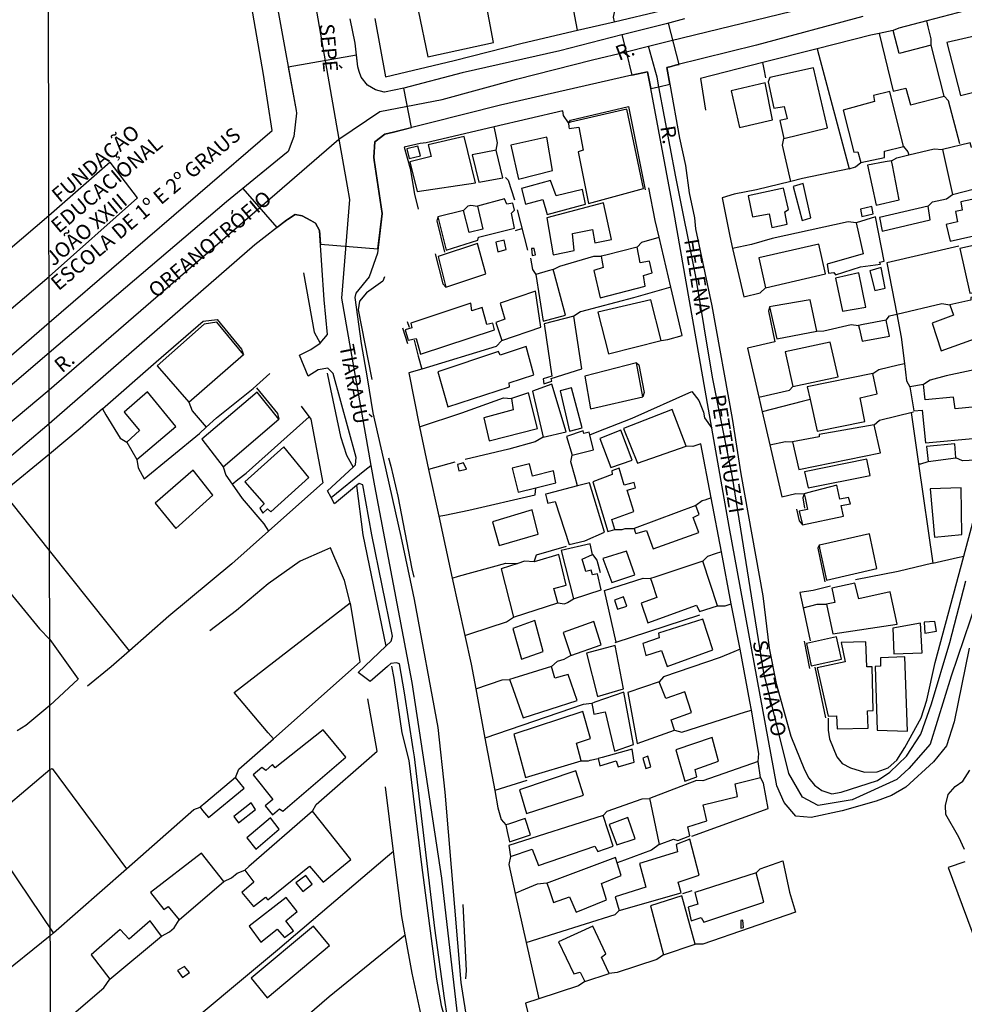
# Model space of a CAD drawing. Units: millimetres. Extents: x 178305 to 180723, y 1668731 to 1671509.
# Drawn here: x 179265 to 179425, y 1671254 to 1671420 of the extents above; entities that cross this region are included whole.
import ezdxf
from ezdxf.enums import TextEntityAlignment as Align

# ---------------------------------------------------------------- set-up
doc = ezdxf.new("R2010")
doc.units = ezdxf.units.MM
doc.header["$MEASUREMENT"] = 0
for name, color, linetype in [('IMAGEM', 7, 'Continuous'), ('V-CRUZAMENTO', 1, 'Continuous'), ('V-EDIFICACAO', 2, 'Continuous'), ('V-EDIFICACAO_IDENTIFICADA', 6, 'Continuous'), ('V-EIXO_DE_LOGRADOURO', 3, 'Continuous'), ('V-LOTE', 1, 'Continuous'), ('V-NOME_DOS_LOGRADOUROS', 7, 'Continuous'), ('V-QUADRA', 2, 'Continuous'), ('V-TESTADA', 5, 'Continuous'), ('V-VALETA', 6, 'Continuous'), ('X-LIMITE_1000', 7, 'Continuous')]:
    doc.layers.add(name, color=color, linetype=linetype)
picture_1 = doc.add_image_def('image1.jpg', size_in_pixel=(4028, 4629))

msp = doc.modelspace()

# ---------------------------------------------------------------- linework, layer by layer
at = {"layer": 'V-CRUZAMENTO'}
for points in [[(179367.25, 1671417.69), (179367.25, 1671417.69), (179367.95, 1671414.86), (179367.95, 1671414.86), (179368.93, 1671410.87), (179368.93, 1671410.87), (179371.59, 1671411.48), (179371.59, 1671411.48), (179372.13, 1671408.64), (179372.13, 1671408.64), (179373.49, 1671408.94), (179373.49, 1671408.94), (179375.36, 1671409.36), (179375.36, 1671409.36), (179374.84, 1671412.21), (179374.84, 1671412.21), (179375.57, 1671412.38), (179376.32, 1671412.57), (179376.32, 1671412.57), (179376.92, 1671412.72), (179375.13, 1671419.71), (179374.72, 1671419.6), (179367.29, 1671417.7)], [(179315.44, 1671385.86), (179316.13, 1671384.63), (179316.28, 1671382.29), (179325.99, 1671381.5), (179326.73, 1671387.5), (179325.38, 1671396.5), (179325.38, 1671396.5), (179325.3, 1671397.03), (179325.5, 1671399.64), (179327.16, 1671400.89), (179328.66, 1671401.27), (179328.66, 1671401.27), (179331.68, 1671402.03), (179330.39, 1671408.68), (179327.09, 1671408.03), (179327.09, 1671408.03), (179327.04, 1671408.02), (179325.59, 1671408.41), (179324.22, 1671409.21), (179323.17, 1671410.53), (179322.84, 1671411.51), (179322.84, 1671411.51), (179322.58, 1671412.29), (179322.37, 1671414.26), (179310.83, 1671412.25), (179312.16, 1671404.91), (179312.24, 1671404.46), (179311.79, 1671400.51), (179310.82, 1671397.98), (179309.01, 1671396.5), (179303.16, 1671391.72), (179308.89, 1671385.11), (179310.53, 1671386.38), (179310.72, 1671386.5), (179311.99, 1671387.34), (179313.17, 1671387.09), (179314.63, 1671386.3)]]:
    msp.add_lwpolyline(points, close=True, dxfattribs=at)
at = {"layer": 'V-EDIFICACAO'}
for points in [[(179332.83, 1671421.88), (179334.46, 1671413.99), (179345.56, 1671416.39), (179344.1, 1671424.28), (179332.83, 1671421.88)], [(179414.12, 1671414.55), (179413.14, 1671418.45), (179410.74, 1671417.93), (179413.09, 1671408.16), (179415.28, 1671408.68), (179416.05, 1671405.85), (179421.75, 1671407.35), (179419.52, 1671415.96), (179414.12, 1671414.55)], [(179422.18, 1671416.43), (179424.53, 1671407.44), (179428.09, 1671408.38), (179427.96, 1671409.19), (179429.72, 1671409.66), (179427.62, 1671417.68), (179422.18, 1671416.43)], [(179392.27, 1671410.48), (179391.97, 1671409.75), (179392.95, 1671405.29), (179394.71, 1671405.59), (179395.22, 1671403.49), (179393.94, 1671403.24), (179394.62, 1671400.19), (179401.99, 1671401.99), (179399.64, 1671412.11), (179392.27, 1671410.48)], [(179385.71, 1671408.25), (179387.12, 1671402.04), (179392.7, 1671403.36), (179391.45, 1671409.58), (179385.71, 1671408.25)], [(179409.79, 1671407.44), (179409.96, 1671406.41), (179404.65, 1671404.99), (179406.49, 1671397.88), (179407.14, 1671397.92), (179407.65, 1671396.12), (179411.68, 1671396.94), (179411.64, 1671398.01), (179414.85, 1671398.82), (179412.58, 1671408.12), (179409.79, 1671407.44)], [(179358.2, 1671402.85), (179358.3, 1671402.07), (179358.33, 1671401.86), (179359.96, 1671402.12), (179360.69, 1671398.18), (179359.83, 1671397.92), (179361.63, 1671389.18), (179370.88, 1671391.71), (179368.1, 1671405.16), (179358.57, 1671402.94), (179358.2, 1671402.85)], [(179334.5, 1671399.12), (179335.02, 1671397.11), (179331.42, 1671396.25), (179332.66, 1671391.19), (179342.47, 1671392.69), (179340.59, 1671400.54), (179334.5, 1671399.12)], [(179330.9, 1671398.44), (179331.29, 1671396.81), (179333.17, 1671397.24), (179332.75, 1671398.91), (179330.9, 1671398.44)], [(179348.47, 1671399.04), (179349.76, 1671393.29), (179355.54, 1671394.75), (179354.56, 1671400.41), (179348.47, 1671399.04)], [(179426.38, 1671398.65), (179426.12, 1671399.42), (179421.45, 1671398.31), (179423.16, 1671390.72), (179426.85, 1671391.67), (179428.09, 1671391.49), (179428.09, 1671393.12), (179435.2, 1671394.79), (179434.65, 1671397.32), (179433.28, 1671397.15), (179432.72, 1671400.06), (179426.38, 1671398.65)], [(179341.96, 1671397.41), (179343.07, 1671392.78), (179347.14, 1671393.51), (179345.99, 1671398.22), (179341.96, 1671397.41)], [(179412.84, 1671396.42), (179411.76, 1671396.23), (179408.76, 1671395.69), (179410.22, 1671388.92), (179414.16, 1671389.82), (179412.99, 1671395.68), (179412.84, 1671396.42)], [(179356.14, 1671390.47), (179355.16, 1671393.08), (179350.27, 1671391.75), (179350.96, 1671389.09), (179353.87, 1671389.87), (179354.6, 1671387.3), (179361.11, 1671389.05), (179360.6, 1671391.58), (179356.14, 1671390.47)], [(179396.21, 1671392.05), (179397.71, 1671386.31), (179399.21, 1671386.78), (179397.88, 1671392.57), (179396.21, 1671392.05)], [(179427.49, 1671390.77), (179427.49, 1671390.08), (179424.58, 1671389.48), (179424.79, 1671388.07), (179423.68, 1671387.81), (179423.98, 1671386.1), (179422.09, 1671385.62), (179422.73, 1671382.8), (179435.5, 1671385.71), (179434.86, 1671389.22), (179436.36, 1671389.52), (179435.63, 1671392.95), (179427.49, 1671390.77)], [(179394.58, 1671391.79), (179388.62, 1671390.47), (179389.31, 1671386.91), (179392.14, 1671387.42), (179392.61, 1671385.15), (179395.18, 1671385.67), (179394.8, 1671387.77), (179395.4, 1671388.15), (179394.58, 1671391.79)], [(179347.4, 1671389.95), (179342.86, 1671388.71), (179343.76, 1671384.85), (179341.4, 1671384.3), (179340.46, 1671388.02), (179336.13, 1671386.95), (179337.55, 1671381.3), (179342.9, 1671383.01), (179342.99, 1671383.48), (179349.12, 1671385.02), (179348.56, 1671387.55), (179349.07, 1671388.07), (179348.82, 1671389.22), (179347.79, 1671389.05), (179347.4, 1671389.95)], [(179354.56, 1671386.78), (179355.63, 1671380.52), (179359.19, 1671381.21), (179358.89, 1671384.12), (179362.27, 1671384.77), (179362.7, 1671382.54), (179365.48, 1671383.1), (179364.16, 1671389.27), (179354.56, 1671386.78)], [(179407.57, 1671388.24), (179407.82, 1671387), (179409.75, 1671387.42), (179409.49, 1671388.67), (179407.57, 1671388.24)], [(179410.78, 1671386.82), (179411.25, 1671384.51), (179419.39, 1671386.4), (179419.01, 1671388.71), (179410.78, 1671386.82)], [(179401.95, 1671378.94), (179402.21, 1671377.4), (179403.11, 1671377.52), (179403.37, 1671377.14), (179407.57, 1671378.47), (179410.95, 1671378.94), (179410.82, 1671379.28), (179411.59, 1671379.45), (179410.14, 1671386.91), (179406.84, 1671385.92), (179408.04, 1671380.7), (179401.95, 1671378.94)], [(179336.17, 1671380.22), (179337.5, 1671375.04), (179344.23, 1671377.27), (179342.82, 1671382.41), (179336.17, 1671380.22)], [(179345.94, 1671382.62), (179346.29, 1671381), (179347.66, 1671381.38), (179347.36, 1671382.97), (179345.94, 1671382.62)], [(179390.38, 1671379.97), (179391.54, 1671374.91), (179401.69, 1671377.27), (179400.54, 1671382.32), (179390.38, 1671379.97)], [(179428.22, 1671380.18), (179427.71, 1671382.32), (179424.41, 1671381.6), (179426.08, 1671374.01), (179433.32, 1671375.17), (179432.68, 1671378.17), (179434.73, 1671378.68), (179434.18, 1671381.55), (179428.22, 1671380.18)], [(179351.99, 1671381.55), (179352.07, 1671380.4), (179352.67, 1671380.52), (179352.42, 1671381.6), (179351.99, 1671381.55)], [(179363.73, 1671380.27), (179363.85, 1671379.61), (179364.07, 1671378.34), (179362.53, 1671377.87), (179363.56, 1671373.24), (179371.18, 1671375.21), (179370.88, 1671377.01), (179372.38, 1671377.44), (179371.91, 1671379.45), (179370.33, 1671379.15), (179369.81, 1671381.81), (179364.51, 1671380.47), (179363.73, 1671380.27)], [(179355.63, 1671378.04), (179354.78, 1671377.79), (179352.72, 1671377.18), (179353.92, 1671369.3), (179357.73, 1671370.28), (179355.84, 1671377.25), (179355.63, 1671378.04)], [(179403.37, 1671376.58), (179404.57, 1671370.97), (179408.51, 1671371.65), (179407.31, 1671377.48), (179403.37, 1671376.58)], [(179409.19, 1671377.78), (179410.01, 1671374.48), (179411.76, 1671374.87), (179411.08, 1671378.38), (179409.19, 1671377.78)], [(179346.67, 1671372.34), (179347.44, 1671369.6), (179345.94, 1671369.04), (179346.93, 1671366), (179353.57, 1671368.27), (179352.63, 1671374.35), (179346.67, 1671372.34)], [(179426.25, 1671373.28), (179426.25, 1671372.85), (179422.69, 1671372.04), (179423.33, 1671370.28), (179419.69, 1671368.95), (179421.23, 1671364.28), (179432.08, 1671368.18), (179430.06, 1671374.18), (179426.25, 1671373.28)], [(179331.59, 1671368.95), (179331.72, 1671368.14), (179330.6, 1671367.84), (179331.12, 1671366.08), (179332.49, 1671366.34), (179333.17, 1671363.68), (179345.73, 1671367.8), (179345.43, 1671368.95), (179344.44, 1671368.7), (179343.63, 1671371.57), (179341.87, 1671371.05), (179341.7, 1671372.3), (179331.59, 1671368.95)], [(179363.17, 1671370.8), (179365.01, 1671363.77), (179373.88, 1671366.04), (179372.17, 1671372.9), (179363.17, 1671370.8)], [(179392.22, 1671371.7), (179392.38, 1671371), (179393.42, 1671366.3), (179400.19, 1671367.58), (179399.08, 1671372.9), (179392.83, 1671371.81), (179392.22, 1671371.7)], [(179288.65, 1671361.71), (179294.01, 1671355.58), (179303.26, 1671363.64), (179298.77, 1671369.13), (179296.62, 1671368.78), (179288.65, 1671361.71)], [(179354.09, 1671368.83), (179355.41, 1671360), (179353.92, 1671359.53), (179354.04, 1671358.71), (179355.41, 1671359.14), (179355.29, 1671359.57), (179360.47, 1671361.2), (179359.14, 1671370.15), (179354.09, 1671368.83)], [(179407.27, 1671368.57), (179407.41, 1671367.94), (179407.86, 1671365.91), (179412.49, 1671366.77), (179411.94, 1671369.43), (179408.02, 1671368.71), (179407.27, 1671368.57)], [(179394.88, 1671364.11), (179396.17, 1671358.24), (179403.79, 1671359.87), (179402.47, 1671365.74), (179394.88, 1671364.11)], [(179346.67, 1671363.56), (179346.37, 1671364.16), (179336.13, 1671360.73), (179337.8, 1671354.81), (179348.22, 1671358.2), (179348.17, 1671358.84), (179352.37, 1671360.21), (179351.04, 1671364.97), (179346.67, 1671363.56)], [(179360.99, 1671360), (179361.93, 1671354.47), (179370.8, 1671356.48), (179369.73, 1671362.23), (179360.99, 1671360)], [(179399.06, 1671356.04), (179400.28, 1671350.66), (179408.34, 1671352.33), (179407.52, 1671356.31), (179410.39, 1671357), (179409.66, 1671360.43), (179398.57, 1671358.2), (179399.06, 1671356.04)], [(179287.02, 1671357.34), (179283.08, 1671353.91), (179285.7, 1671350.79), (179283.55, 1671348.81), (179285.22, 1671345.9), (179291.82, 1671351.47), (179287.02, 1671357.34)], [(179296.24, 1671349.33), (179299.84, 1671344.62), (179309.26, 1671352.71), (179305.58, 1671357.3), (179296.24, 1671349.33)], [(179351.47, 1671357.17), (179348.6, 1671356.23), (179348.86, 1671354.26), (179343.93, 1671352.93), (179344.83, 1671349.07), (179352.97, 1671351.13), (179351.47, 1671357.17)], [(179355.41, 1671358.63), (179352.12, 1671357.43), (179353.96, 1671349.67), (179357.81, 1671350.57), (179355.41, 1671358.63)], [(179358.71, 1671358.03), (179356.79, 1671357.51), (179358.41, 1671350.7), (179360.56, 1671351.26), (179358.71, 1671358.03)], [(179418.53, 1671355.97), (179418.24, 1671358.58), (179415.96, 1671358.16), (179416.61, 1671354.09), (179418.02, 1671354.21), (179418.58, 1671348.69), (179427.23, 1671349.5), (179426.85, 1671352.29), (179429.12, 1671352.46), (179428.82, 1671354.99), (179423.59, 1671354.47), (179423.33, 1671356.44), (179418.53, 1671355.97)], [(179367.54, 1671351.13), (179369.9, 1671345.26), (179378.13, 1671348.13), (179375.77, 1671354.34), (179367.54, 1671351.13)], [(179361.82, 1671350.05), (179361.71, 1671350.49), (179360.81, 1671350.27), (179360.69, 1671350.74), (179357.86, 1671349.8), (179358.84, 1671346.59), (179362.44, 1671347.53), (179361.82, 1671350.05)], [(179363.51, 1671349.46), (179365.4, 1671344.53), (179369, 1671345.77), (179367.07, 1671350.87), (179363.51, 1671349.46)], [(179400.58, 1671350.14), (179400.58, 1671349.71), (179396.12, 1671348.86), (179397.19, 1671344.19), (179410.99, 1671347.01), (179409.92, 1671351.77), (179400.58, 1671350.14)], [(179303.52, 1671342.13), (179306.74, 1671338.36), (179306.01, 1671337.63), (179306.52, 1671336.82), (179307.34, 1671337.54), (179307.89, 1671337.03), (179314.32, 1671342.82), (179310.08, 1671348), (179303.52, 1671342.13)], [(179418.75, 1671348.09), (179419.01, 1671345.56), (179423.72, 1671346.16), (179423.55, 1671348.56), (179418.75, 1671348.09)], [(179398.14, 1671343.8), (179398.74, 1671341.1), (179409.24, 1671343.2), (179408.64, 1671345.94), (179398.14, 1671343.8)], [(179288.35, 1671338.49), (179291.82, 1671334.2), (179298.08, 1671339.86), (179294.78, 1671344.1), (179288.35, 1671338.49)], [(179340.46, 1671345.3), (179339.43, 1671345.04), (179339.69, 1671343.97), (179340.97, 1671344.27), (179340.46, 1671345.3)], [(179352.7, 1671341.11), (179356.06, 1671341.96), (179355.67, 1671343.97), (179352.16, 1671343.07), (179351.64, 1671345.13), (179348.69, 1671344.4), (179349.72, 1671340.37), (179352.7, 1671341.11)], [(179365.61, 1671343.33), (179362.31, 1671342.13), (179364.89, 1671333.73), (179366.04, 1671334.07), (179365.53, 1671335.74), (179369.26, 1671337.07), (179368.14, 1671340.67), (179369.56, 1671341.1), (179369.3, 1671342), (179367.63, 1671341.53), (179366.77, 1671344.4), (179365.57, 1671343.97), (179365.61, 1671343.33)], [(179359.76, 1671341.42), (179354.61, 1671340.06), (179354.32, 1671340), (179354.56, 1671339.14), (179354.73, 1671338.49), (179355.97, 1671338.79), (179358.33, 1671331.5), (179360.99, 1671332.1), (179364.33, 1671333.6), (179361.8, 1671341.96)], [(179398.09, 1671340.07), (179398.22, 1671339.39), (179398.61, 1671337.42), (179397.24, 1671337.16), (179397.79, 1671334.84), (179404.74, 1671336.3), (179404.35, 1671338.1), (179405.89, 1671338.4), (179405.59, 1671339.47), (179404.09, 1671339.17), (179403.58, 1671341.57), (179398.65, 1671340.22), (179398.09, 1671340.07)], [(179419.39, 1671340.93), (179420.12, 1671332.75), (179424.71, 1671333.22), (179424.62, 1671341.1), (179419.39, 1671340.93)], [(179345.39, 1671335.36), (179346.5, 1671331.33), (179353.1, 1671333.26), (179352.07, 1671337.37), (179345.39, 1671335.36)], [(179369.3, 1671334.2), (179369.52, 1671333.57), (179369.6, 1671333.35), (179371.4, 1671333.9), (179372.56, 1671330.77), (179380.27, 1671333.52), (179379.28, 1671336.09), (179380.31, 1671336.6), (179379.75, 1671338.1), (179369.8, 1671334.39), (179369.3, 1671334.2)], [(179400.58, 1671331.37), (179400.69, 1671330.87), (179401.87, 1671325.5), (179410.35, 1671327.43), (179409.11, 1671333.3), (179401.19, 1671331.51), (179400.58, 1671331.37)], [(179356.96, 1671330.47), (179359.06, 1671322.33), (179363.73, 1671323.83), (179363.13, 1671326.57), (179362.27, 1671326.36), (179362.06, 1671327.17), (179361.16, 1671326.92), (179360.51, 1671329.02), (179362.27, 1671329.83), (179361.89, 1671331.63), (179356.96, 1671330.47)], [(179349.64, 1671328.31), (179346.84, 1671327.39), (179348.9, 1671319.2), (179356.4, 1671321.65), (179355.76, 1671324.05), (179357.81, 1671324.65), (179356.57, 1671329.83), (179352.8, 1671328.67), (179352.42, 1671328.55), (179350.8, 1671328.7)], [(179364.03, 1671329.15), (179365.53, 1671325.07), (179369.43, 1671326.36), (179368.01, 1671330.39), (179364.03, 1671329.15)], [(179372.08, 1671325.76), (179372.3, 1671325.12), (179373.16, 1671322.55), (179370.5, 1671321.6), (179371.61, 1671318.26), (179379.88, 1671321.22), (179380.4, 1671320.15), (179383.44, 1671321.13), (179380.95, 1671328.67), (179372.82, 1671326), (179372.08, 1671325.76)], [(179402.72, 1671324.13), (179403.24, 1671321.69), (179401.82, 1671321.39), (179402.89, 1671316.38), (179413.82, 1671318.05), (179412.62, 1671323.49), (179407.31, 1671322.29), (179406.62, 1671324.99), (179402.72, 1671324.13)], [(179366, 1671322.08), (179366.51, 1671320.58), (179368.1, 1671321.09), (179367.54, 1671322.63), (179366, 1671322.08)], [(179373.46, 1671316.5), (179373.58, 1671315.73), (179370.8, 1671314.79), (179371.31, 1671312.73), (179373.97, 1671313.59), (179374.91, 1671310.85), (179382.63, 1671313.68), (179380.91, 1671318.9), (179373.46, 1671316.5)], [(179352.54, 1671318.65), (179348.82, 1671317.32), (179350.27, 1671312.13), (179353.96, 1671313.42), (179352.54, 1671318.65)], [(179357.34, 1671316.63), (179358.63, 1671312.73), (179363.73, 1671314.53), (179362.53, 1671318.48), (179357.34, 1671316.63)], [(179413.05, 1671317.36), (179413.22, 1671312.99), (179418.02, 1671313.2), (179417.76, 1671318.22), (179413.05, 1671317.36)], [(179418.36, 1671318.35), (179418.45, 1671316.5), (179420.46, 1671316.85), (179420.16, 1671318.48), (179418.36, 1671318.35)], [(179398.44, 1671314.75), (179399.25, 1671310.98), (179404.39, 1671312.09), (179403.54, 1671315.9), (179398.44, 1671314.75)], [(179361.29, 1671313.12), (179363.13, 1671305.79), (179367.5, 1671307.08), (179366.13, 1671314.4), (179361.29, 1671313.12)], [(179404.31, 1671314.96), (179404.99, 1671311.66), (179400.28, 1671310.63), (179402.12, 1671302.49), (179403.54, 1671302.53), (179403.67, 1671300.31), (179408.89, 1671300.44), (179408.76, 1671303.39), (179409.75, 1671303.43), (179409.54, 1671310.81), (179408.68, 1671310.81), (179408.51, 1671315.05), (179404.31, 1671314.96)], [(179410.95, 1671312.35), (179410.95, 1671310.93), (179410.05, 1671310.85), (179410.39, 1671300.09), (179415.54, 1671299.96), (179415.11, 1671312.48), (179410.95, 1671312.35)], [(179348.26, 1671308.66), (179348.52, 1671307.93), (179350.57, 1671302.19), (179359.66, 1671305.11), (179358.16, 1671309.52), (179355.93, 1671308.92), (179355.37, 1671310.85), (179348.99, 1671308.88), (179348.26, 1671308.66)], [(179374.7, 1671305.45), (179373.54, 1671308.28), (179368.23, 1671306.48), (179369.81, 1671297.86), (179376.15, 1671300.09), (179375.6, 1671301.85), (179379.03, 1671303.09), (179377.87, 1671306.56), (179374.7, 1671305.45)], [(179362.14, 1671304.63), (179362.32, 1671303.76), (179362.53, 1671302.79), (179364.41, 1671303.22), (179366, 1671296.54), (179369.21, 1671297.69), (179367.58, 1671306.52), (179362.69, 1671304.82), (179362.14, 1671304.63)], [(179348.99, 1671299.41), (179350.96, 1671292.12), (179360.39, 1671294.91), (179359.57, 1671297.91), (179361.93, 1671298.72), (179360.64, 1671303.26), (179348.99, 1671299.41)], [(179308.62, 1671293.75), (179308.19, 1671294.31), (179307.04, 1671293.28), (179306.39, 1671293.79), (179304.89, 1671292.55), (179308.24, 1671288.35), (179306.95, 1671287.28), (179308.15, 1671285.78), (179309.35, 1671286.81), (179309.91, 1671286.38), (179320.58, 1671295.51), (179316.72, 1671300.18), (179308.62, 1671293.75)], [(179376.37, 1671296.75), (179377.87, 1671291.48), (179379.93, 1671292.21), (179379.63, 1671293.45), (179383.61, 1671294.86), (179382.5, 1671298.85), (179376.37, 1671296.75)], [(179363.26, 1671295.29), (179363.46, 1671294.35), (179363.51, 1671294.09), (179366.26, 1671294.91), (179366.64, 1671293.88), (179369.34, 1671294.69), (179368.96, 1671296.88), (179363.89, 1671295.47), (179363.26, 1671295.29)], [(179371.61, 1671295.72), (179370.8, 1671295.38), (179371.27, 1671293.62), (179372.13, 1671293.92), (179371.61, 1671295.72)], [(179371.91, 1671288.52), (179372.06, 1671287.83), (179373.54, 1671280.77), (179375.98, 1671281.67), (179376.71, 1671281.45), (179378.73, 1671282.22), (179378.38, 1671283.77), (179381.6, 1671284.75), (179381, 1671287.45), (179386.78, 1671288.91), (179386.4, 1671291.05), (179390.68, 1671292.12), (179390.3, 1671294.82), (179380.91, 1671291.56), (179379.88, 1671291.61), (179372.67, 1671288.81), (179371.91, 1671288.52)], [(179349.93, 1671290.02), (179351.13, 1671285.99), (179360.77, 1671289.12), (179359.49, 1671293.24), (179349.93, 1671290.02)], [(179295.94, 1671287.07), (179296.36, 1671286.54), (179297.35, 1671285.31), (179303.39, 1671290.28), (179301.94, 1671292.12), (179296.9, 1671287.88), (179295.94, 1671287.07)], [(179301.64, 1671285.48), (179302.41, 1671284.45), (179305.32, 1671286.68), (179304.55, 1671287.84), (179301.64, 1671285.48)], [(179303.48, 1671276.44), (179303.99, 1671275.76), (179305.02, 1671274.38), (179303.01, 1671272.67), (179304.94, 1671270.27), (179306.99, 1671271.85), (179307.38, 1671271.42), (179314.41, 1671277.08), (179316.72, 1671274.42), (179321.43, 1671278.24), (179314.96, 1671286.38), (179304.19, 1671277.05), (179303.48, 1671276.44)], [(179348.13, 1671280.6), (179348.43, 1671278.71), (179352.07, 1671279.95), (179353.14, 1671277.21), (179362.7, 1671280.51), (179363.21, 1671279.57), (179365.78, 1671280.47), (179364.07, 1671285.65), (179348.13, 1671280.6)], [(179303.82, 1671281.92), (179305.36, 1671279.95), (179309.31, 1671283.34), (179307.85, 1671285.27), (179303.82, 1671281.92)], [(179347.62, 1671284.07), (179347.87, 1671282.98), (179348.26, 1671281.24), (179351.82, 1671282.39), (179350.87, 1671285.14), (179348.1, 1671284.23), (179347.62, 1671284.07)], [(179365.1, 1671284.15), (179366.38, 1671280.72), (179369.47, 1671281.75), (179368.27, 1671285.31), (179365.1, 1671284.15)], [(179376.41, 1671280.77), (179376.67, 1671279.52), (179370.2, 1671277.55), (179371.27, 1671273.57), (179366.13, 1671271.9), (179366.77, 1671269.58), (179377.27, 1671272.58), (179376.75, 1671274.42), (179380.31, 1671275.58), (179378.73, 1671281.67), (179376.41, 1671280.77)], [(179287.54, 1671272.67), (179289.81, 1671269.75), (179290.54, 1671270.27), (179292.38, 1671268.04), (179299.97, 1671274.51), (179296.19, 1671279.31), (179287.54, 1671272.67)], [(179366.44, 1671277.69), (179366.17, 1671278.58), (179354.92, 1671274.35), (179354.56, 1671274.21), (179354.82, 1671273.48), (179355.71, 1671270.95), (179358.37, 1671271.9), (179359.53, 1671269.33), (179364.63, 1671271.42), (179363.81, 1671274.17), (179367.11, 1671275.5)], [(179379.58, 1671272.67), (179380.1, 1671270.7), (179378.43, 1671270.14), (179378.98, 1671267.87), (179380.65, 1671268.43), (179381.13, 1671267.61), (179391.24, 1671271), (179389.95, 1671275.97), (179379.58, 1671272.67)], [(179312.13, 1671274.3), (179313.29, 1671272.8), (179314.88, 1671274.04), (179313.81, 1671275.5), (179312.13, 1671274.3)], [(179304.21, 1671266.93), (179306.22, 1671264.27), (179308.96, 1671266.45), (179310.21, 1671265.04), (179311.71, 1671266.15), (179310.42, 1671267.87), (179312.35, 1671269.45), (179310.51, 1671271.81), (179304.21, 1671266.93)], [(179372.08, 1671270.4), (179374.31, 1671262.08), (179379.63, 1671263.88), (179377.4, 1671272.07), (179372.08, 1671270.4)], [(179283.94, 1671264.78), (179282.4, 1671266.37), (179277.51, 1671262.13), (179280.68, 1671257.97), (179289.38, 1671265.25), (179287.5, 1671267.87), (179283.94, 1671264.78)], [(179387.34, 1671267.91), (179387.38, 1671266.63), (179387.81, 1671266.71), (179387.72, 1671267.95), (179387.34, 1671267.91)], [(179304.55, 1671258.18), (179307.29, 1671254.84), (179317.83, 1671263.71), (179315.09, 1671266.97), (179304.55, 1671258.18)], [(179356.53, 1671264.31), (179359.14, 1671258.91), (179360.21, 1671259.17), (179360.99, 1671257.58), (179365.1, 1671258.96), (179363.81, 1671261.7), (179364.54, 1671262.25), (179362.36, 1671266.93), (179356.53, 1671264.31)], [(179293.28, 1671260.15), (179292.12, 1671259.47), (179292.98, 1671258.27), (179294.14, 1671259.13), (179293.28, 1671260.15)]]:
    msp.add_lwpolyline(points, close=True, dxfattribs=at)
at = {"layer": 'V-EDIFICACAO_IDENTIFICADA'}
msp.add_lwpolyline([(179245.29, 1671365.73), (179250.29, 1671359.73), (179270.39, 1671376.81), (179270.39, 1671376.81), (179285.37, 1671390.13), (179280.72, 1671396.16), (179270.37, 1671387.1), (179270.37, 1671387.1), (179245.29, 1671365.73)], close=True, dxfattribs=at)
at = {"layer": 'V-EIXO_DE_LOGRADOURO'}
for points in [[(179300.94, 1671504.71), (179307.74, 1671462.58), (179314.84, 1671426.3), (179317.94, 1671408.48), (179319.4, 1671400.09)], [(179371.75, 1671415.8), (179375.38, 1671416.69), (179414.52, 1671426.31), (179427.73, 1671429.14), (179428.54, 1671429.34), (179433.73, 1671430.63)], [(179319.4, 1671400.09), (179326.35, 1671404.73), (179327.79, 1671405.01), (179336.84, 1671406.76), (179349.45, 1671410.19), (179362.28, 1671413.47), (179367.95, 1671414.86), (179371.75, 1671415.8)], [(179372.86, 1671411.76), (179371.75, 1671415.8)], [(179430.31, 1671333.3), (179428.95, 1671327.71), (179428.3, 1671325.05), (179422.94, 1671309.25), (179419.39, 1671297.75), (179415.77, 1671293.64), (179413.73, 1671291.75), (179406.18, 1671288.32), (179400.44, 1671287.38), (179397.8, 1671288.78), (179395.46, 1671292.77), (179391.23, 1671309.78), (179385.95, 1671342.88), (179382.55, 1671359.81), (179379.76, 1671376.82), (179376.36, 1671393.68), (179373.49, 1671408.94), (179373.19, 1671410.54), (179372.86, 1671411.76)], [(179119.06, 1671230.03), (179127.13, 1671236.72), (179127.56, 1671237.08), (179177.75, 1671279.6), (179203.66, 1671301.34), (179229.86, 1671323.67), (179270.43, 1671357.67), (179309.82, 1671391.79), (179319.4, 1671400.09)], [(179319.4, 1671400.09), (179320.78, 1671392.14), (179321.18, 1671389.87), (179319.82, 1671373.2), (179324.8, 1671344.89)], [(179318.07, 1671339.44), (179323.8, 1671344.08), (179324.8, 1671344.89)], [(179324.8, 1671344.89), (179325.41, 1671341.45), (179331.75, 1671308.19), (179336.73, 1671275.08), (179340.2, 1671245.25), (179343.07, 1671230.58), (179347.74, 1671212.58), (179348.06, 1671211.33)]]:
    msp.add_lwpolyline(points, dxfattribs=at)
at = {"layer": 'V-LOTE'}
for points in [[(179227.23, 1671332.27), (179228.3, 1671333.17), (179253.79, 1671354.7), (179270.41, 1671369.04), (179308.12, 1671401.51), (179306.65, 1671411), (179302.77, 1671433.42), (179301.3, 1671444.06)], [(179359.73, 1671418.49), (179358.05, 1671427.44)], [(179365.93, 1671419.93), (179374.01, 1671421.81), (179384.83, 1671424.48)], [(179438.24, 1671402.72), (179427.86, 1671422.45), (179418.81, 1671420.08)], [(179325.5, 1671420.47), (179327.29, 1671410.61), (179338.87, 1671413.35), (179350.41, 1671416.33), (179359.73, 1671418.49)], [(179366, 1671421.75), (179365.78, 1671420.72), (179365.93, 1671419.93)], [(179359.73, 1671418.49), (179365.93, 1671419.93)], [(179418.81, 1671420.08), (179414.06, 1671418.84), (179413.14, 1671418.45)], [(179419.52, 1671415.96), (179419.53, 1671417.02), (179419.04, 1671419.08), (179418.81, 1671420.08)], [(179410.74, 1671417.93), (179409.36, 1671417.68), (179400.28, 1671415.36)], [(179400.28, 1671415.36), (179391.07, 1671413.01)], [(179400.28, 1671415.36), (179400.57, 1671414.27), (179405.68, 1671395.07)], [(179391.07, 1671413.01), (179380.55, 1671410.33), (179381.38, 1671405)], [(179391.6, 1671410.44), (179391.29, 1671411.93), (179391.07, 1671413.01)], [(179424.39, 1671399.28), (179422.46, 1671406.53), (179421.75, 1671407.35)], [(179358.2, 1671402.85), (179357.38, 1671404.07), (179357.24, 1671404.85), (179345.66, 1671402.14)], [(179345.66, 1671402.14), (179340.61, 1671400.97)], [(179345.99, 1671398.22), (179346.24, 1671399.44), (179345.87, 1671401.14), (179345.66, 1671402.14)], [(179395.81, 1671392.93), (179394.42, 1671399.07), (179394.62, 1671400.19)], [(179414.85, 1671398.82), (179415.62, 1671397.92), (179415.76, 1671397.39)], [(179412.84, 1671396.42), (179413.76, 1671396.92), (179415.76, 1671397.39)], [(179415.76, 1671397.39), (179420.07, 1671398.41), (179421.45, 1671398.31)], [(179405.68, 1671395.07), (179405.68, 1671395.06), (179406.74, 1671395.37), (179407.65, 1671396.12)], [(179405.68, 1671395.07), (179397.76, 1671393.41), (179395.81, 1671392.93)], [(179347.56, 1671393.56), (179348.04, 1671393.14), (179349.07, 1671389.82)], [(179395.81, 1671392.93), (179390, 1671391.51), (179386.24, 1671390.76), (179384.23, 1671390.17), (179385.5, 1671383.64), (179385.97, 1671381.58)], [(179332.17, 1671390.74), (179332.8, 1671388.2)], [(179373.56, 1671383.5), (179372.9, 1671386.3), (179371.83, 1671391.83)], [(179419.01, 1671388.71), (179419.77, 1671389.46), (179422.12, 1671389.98), (179423.16, 1671390.72)], [(179340.46, 1671388.02), (179341.28, 1671388.78), (179341.73, 1671388.89), (179342.86, 1671388.71)], [(179349.55, 1671388.1), (179351.29, 1671381.28)], [(179406.84, 1671385.92), (179405.52, 1671386.09), (179392.66, 1671383.27), (179389.14, 1671382.24), (179385.97, 1671381.58)], [(179349.27, 1671384.63), (179350.35, 1671384.96)], [(179369.81, 1671381.81), (179370.63, 1671382.64), (179373.56, 1671383.5)], [(179375.54, 1671375.06), (179373.56, 1671383.5)], [(179385.97, 1671381.58), (179387.84, 1671373.4), (179390.64, 1671374.09), (179391.54, 1671374.91)], [(179424.24, 1671381.97), (179412.06, 1671379.17), (179413.72, 1671370.45)], [(179351.77, 1671379.93), (179352.11, 1671378.02), (179352.72, 1671377.18)], [(179355.63, 1671378.04), (179356.78, 1671378.56), (179362.51, 1671380.3), (179363.73, 1671380.27)], [(179375.54, 1671375.06), (179369.22, 1671373.21), (179360.23, 1671370.88), (179359.14, 1671370.15)], [(179373.88, 1671366.04), (179375.04, 1671366.18), (179377.46, 1671366.86), (179375.54, 1671375.06)], [(179413.72, 1671370.45), (179421.33, 1671372.26), (179422.69, 1671372.04)], [(179411.94, 1671369.43), (179412.51, 1671370.17), (179413.72, 1671370.45)], [(179413.72, 1671370.45), (179414.46, 1671366.57), (179415.02, 1671362.12)], [(179400.19, 1671367.58), (179401.42, 1671367.62), (179406.02, 1671368.7), (179407.27, 1671368.57)], [(179346.93, 1671366), (179345.98, 1671365.02), (179333.41, 1671361.19)], [(179393.12, 1671365.77), (179388.51, 1671364.74), (179390.41, 1671356.45)], [(179279.42, 1671354.44), (179288.48, 1671362.39)], [(179332.79, 1671363.37), (179333.41, 1671361.19)], [(179427.23, 1671349.5), (179428.28, 1671349.3), (179430.43, 1671349.41), (179431.44, 1671353.26), (179433.47, 1671362.48), (179422.06, 1671360.05), (179419.39, 1671359.29), (179418.24, 1671358.58)], [(179333.41, 1671361.19), (179331.2, 1671360.52), (179333.05, 1671351.4)], [(179409.66, 1671360.43), (179410.71, 1671361.08), (179413.98, 1671361.87), (179415.02, 1671362.12)], [(179415.02, 1671362.12), (179415.39, 1671359.19), (179415.96, 1671358.16)], [(179296.95, 1671351.33), (179298.68, 1671352.94), (179304.9, 1671357.88), (179307.73, 1671360.41)], [(179361.82, 1671350.05), (179363.09, 1671350.55), (179368.98, 1671352.88), (179379.05, 1671357.41), (179380.28, 1671355.85), (179381.03, 1671353.87), (179381.24, 1671352.91), (179382.45, 1671351.21)], [(179390.41, 1671356.45), (179395.61, 1671357.62), (179396.17, 1671358.24)], [(179294.01, 1671355.58), (179294.61, 1671354.13), (179296.95, 1671351.33)], [(179333.05, 1671351.4), (179340.18, 1671353.77), (179347.22, 1671356.33), (179348.6, 1671356.23)], [(179390.41, 1671356.45), (179390.98, 1671353.92)], [(179399.06, 1671356.04), (179397.73, 1671355.7), (179390.98, 1671353.92)], [(179279.42, 1671354.44), (179275.63, 1671351.12), (179270.45, 1671346.78), (179262.61, 1671340.37)], [(179279.42, 1671354.44), (179280.02, 1671353.44), (179282.4, 1671349.52), (179283.55, 1671348.81)], [(179313.04, 1671354.93), (179314.68, 1671352.72), (179316.7, 1671341.96), (179307.52, 1671333.79)], [(179390.98, 1671353.92), (179392.25, 1671348.38)], [(179409.92, 1671351.77), (179410.83, 1671352.51), (179416.53, 1671353.94)], [(179416.14, 1671353.83), (179417.39, 1671345.16)], [(179301.33, 1671341.74), (179302.33, 1671342.52), (179303.72, 1671343.6), (179314.38, 1671353.12)], [(179285.22, 1671345.9), (179285.48, 1671344.46), (179286.48, 1671342.62), (179295.85, 1671350.31), (179296.95, 1671351.33)], [(179333.05, 1671351.4), (179333.71, 1671348.17), (179334.57, 1671344.22)], [(179353.96, 1671349.67), (179352.59, 1671348.88), (179348.14, 1671347.66), (179340.74, 1671345.89)], [(179392.25, 1671348.38), (179394.92, 1671348.94), (179396.12, 1671348.86)], [(179382.34, 1671339.38), (179380.59, 1671348.55), (179379.24, 1671348.07), (179378.13, 1671348.13)], [(179392.25, 1671348.38), (179394.27, 1671339.55), (179396.65, 1671340.15), (179398.09, 1671340.07)], [(179359.76, 1671341.42), (179359.33, 1671342.91), (179358.6, 1671345.48), (179358.84, 1671346.59)], [(179417.39, 1671345.16), (179417.77, 1671345.18), (179419.01, 1671345.56)], [(179425.07, 1671329.53), (179426.61, 1671335.24), (179429.32, 1671345.91), (179424.84, 1671345.65), (179423.72, 1671346.16)], [(179299.84, 1671344.62), (179300.31, 1671343.21), (179301.33, 1671341.74)], [(179339.03, 1671345.43), (179335.58, 1671344.49), (179334.57, 1671344.22)], [(179334.57, 1671344.22), (179336.3, 1671336.28)], [(179417.39, 1671345.16), (179419.81, 1671328.35)], [(179301.33, 1671341.74), (179303.04, 1671339.28), (179306.7, 1671334.99), (179307.52, 1671333.79)], [(179336.3, 1671336.28), (179337.33, 1671336.49), (179341.39, 1671337.3), (179352.61, 1671339.91), (179352.7, 1671341.11)], [(179284.02, 1671313.53), (179270.48, 1671330.52), (179262.61, 1671340.37)], [(179382.34, 1671339.38), (179381.26, 1671339.03), (179380.85, 1671338.89), (179379.75, 1671338.1)], [(179384.07, 1671330.29), (179382.34, 1671339.38)], [(179336.3, 1671336.28), (179338.58, 1671325.84)], [(179254.93, 1671334.08), (179255.75, 1671333.08), (179268.79, 1671317.26), (179270.51, 1671315.44), (179275.34, 1671308.71), (179270.53, 1671304.3), (179266.44, 1671300.87), (179264.98, 1671299.98)], [(179366.04, 1671334.07), (179367.27, 1671334.04), (179367.8, 1671334.22), (179369.3, 1671334.2)], [(179307.52, 1671333.79), (179301.28, 1671328.24), (179290.64, 1671319.36), (179284.02, 1671313.53)], [(179321.32, 1671321.62), (179320.37, 1671325.41), (179318.37, 1671330), (179317.96, 1671330.95), (179316.94, 1671330.5), (179312.84, 1671328.71), (179307.46, 1671324.87), (179302.08, 1671320.35), (179297.58, 1671316.91)], [(179352.42, 1671328.55), (179352.8, 1671329.75), (179357.9, 1671331.22)], [(179362.27, 1671329.83), (179363.03, 1671328.86), (179363.56, 1671326.79)], [(179384.07, 1671330.29), (179383.01, 1671329.92), (179381.71, 1671329.48), (179380.95, 1671328.67)], [(179385.75, 1671321.48), (179384.07, 1671330.29)], [(179402.12, 1671302.13), (179402.12, 1671300.13), (179402.38, 1671298.61), (179403.61, 1671295.61), (179404.52, 1671294.49), (179405.93, 1671293.74), (179408.27, 1671293.02), (179410.41, 1671293.05), (179412.29, 1671293.73), (179413.74, 1671295.01), (179415.11, 1671297.16), (179417.83, 1671302.18), (179418.82, 1671305.16), (179420.22, 1671311.56), (179425.07, 1671329.53)], [(179419.81, 1671328.35), (179424.02, 1671329.3), (179425.07, 1671329.53)], [(179338.58, 1671325.84), (179339.62, 1671326.13), (179347.64, 1671328.36), (179349.64, 1671328.31)], [(179419.81, 1671328.35), (179413.99, 1671326.93), (179406.73, 1671325.53)], [(179338.58, 1671325.84), (179340.7, 1671316.12)], [(179366.31, 1671314.99), (179364.3, 1671323.72), (179370.82, 1671325.8), (179372.08, 1671325.76)], [(179402.53, 1671324.46), (179399.61, 1671323.75), (179397.36, 1671323.4), (179397.91, 1671320.81)], [(179356.4, 1671321.65), (179357.54, 1671321.48), (179358.05, 1671321.67), (179359.06, 1671322.33)], [(179308.32, 1671298.65), (179307.45, 1671299.67), (179301.68, 1671306.45), (179321.32, 1671321.62)], [(179308.32, 1671298.65), (179323, 1671311.68), (179321.41, 1671321.25), (179321.32, 1671321.62)], [(179383.44, 1671321.13), (179384.67, 1671321.12), (179384.71, 1671321.14), (179385.75, 1671321.48)], [(179387.22, 1671313.78), (179385.75, 1671321.48)], [(179397.91, 1671320.81), (179400.29, 1671321.41), (179401.82, 1671321.39)], [(179397.91, 1671320.81), (179399.1, 1671315.22)], [(179340.7, 1671316.12), (179341.72, 1671316.46), (179347.76, 1671318.45), (179348.9, 1671319.2)], [(179380.36, 1671319.54), (179366.03, 1671314.89)], [(179340.7, 1671316.12), (179341.76, 1671311.28), (179342.54, 1671307.12)], [(179284.02, 1671313.53), (179280.92, 1671310.8), (179276.89, 1671307.54)], [(179358.63, 1671312.73), (179357.43, 1671312.08), (179356.32, 1671311.72), (179355.37, 1671310.85)], [(179387.22, 1671313.78), (179386.19, 1671313.36), (179383.87, 1671312.41), (179374.29, 1671309.11), (179373.54, 1671308.28)], [(179389.14, 1671303.5), (179388.9, 1671304.93), (179387.22, 1671313.78)], [(179342.54, 1671307.12), (179346.99, 1671308.6), (179348.26, 1671308.66)], [(179342.54, 1671307.12), (179344.1, 1671298.75)], [(179314.96, 1671286.38), (179315.55, 1671287.51), (179325.87, 1671296.53), (179324.32, 1671305.41)], [(179362.14, 1671304.63), (179360.69, 1671304.42), (179344.1, 1671298.75)], [(179376.15, 1671300.09), (179377.37, 1671299.78), (179388.14, 1671303.18), (179389.14, 1671303.5)], [(179390.3, 1671294.82), (179390.4, 1671296.16), (179389.14, 1671303.5)], [(179301.94, 1671292.12), (179302.49, 1671293.48), (179308.32, 1671298.65)], [(179344.1, 1671298.75), (179345.75, 1671289.92)], [(179360.39, 1671294.91), (179361.6, 1671294.94), (179361.89, 1671295.03), (179363.26, 1671295.29)], [(179271.16, 1671265.83), (179259.04, 1671283.76), (179270.55, 1671293.45), (179270.91, 1671293.64), (179283.5, 1671276.66)], [(179328.66, 1671279.58), (179327.26, 1671290.54)], [(179351.18, 1671291.57), (179345.75, 1671289.92)], [(179379.08, 1671282.18), (179391.96, 1671286.84), (179391.19, 1671291.15), (179390.68, 1671292.12)], [(179345.75, 1671289.92), (179346.3, 1671286.98), (179346.83, 1671284.98), (179347.62, 1671284.07)], [(179364.07, 1671285.65), (179364.77, 1671286.38), (179370.67, 1671288.48), (179371.91, 1671288.52)], [(179283.5, 1671276.66), (179294.9, 1671286.66), (179295.94, 1671287.07)], [(179373.54, 1671280.77), (179372.27, 1671279.81), (179367.67, 1671278.14), (179366.44, 1671277.69)], [(179328.66, 1671279.58), (179327.63, 1671278.71), (179309.01, 1671262.89), (179270.67, 1671230.92), (179260.17, 1671222.68), (179252.31, 1671215.8), (179251.31, 1671214.93)], [(179330.63, 1671265.48), (179330.06, 1671268.59), (179328.66, 1671279.58)], [(179348.43, 1671278.71), (179348.11, 1671277.37), (179349.21, 1671272.49)], [(179389.95, 1671275.97), (179390.61, 1671276.65), (179394.45, 1671278.01), (179395.61, 1671272.73), (179396.58, 1671269.34), (179380.91, 1671263.91), (179379.63, 1671263.88)], [(179425.24, 1671277.84), (179422.39, 1671276.87), (179426.43, 1671266.11), (179428.38, 1671260.28), (179434.27, 1671244.01), (179424.8, 1671241.07), (179426.89, 1671234.76), (179432.26, 1671214.64), (179434.51, 1671210.01), (179443.97, 1671194.69), (179447.35, 1671195.29), (179454.11, 1671196.91), (179467.49, 1671199.79), (179469.66, 1671200.12), (179469.17, 1671204.69), (179468.69, 1671213.43), (179467.71, 1671221.85), (179466.56, 1671234.06), (179466.39, 1671238.03), (179466.02, 1671241.98), (179465.92, 1671250.58)], [(179271.16, 1671265.83), (179283.5, 1671276.66)], [(179299.97, 1671274.51), (179301.26, 1671275.11), (179302.19, 1671275.91), (179303.48, 1671276.44)], [(179354.56, 1671274.21), (179352.92, 1671274.06), (179350.24, 1671272.92), (179349.21, 1671272.49)], [(179349.21, 1671272.49), (179351.08, 1671264.17)], [(179377.54, 1671272.5), (179379.16, 1671273.01)], [(179351.08, 1671264.17), (179366.09, 1671268.9), (179366.77, 1671269.58)], [(179289.38, 1671265.25), (179290.78, 1671266.01), (179291.56, 1671266.67), (179292.38, 1671268.04)], [(179271.16, 1671265.83), (179270.6, 1671265.34), (179261.47, 1671258)], [(179260.55, 1671205.94), (179270.7, 1671214.86), (179282.88, 1671225.3), (179289.23, 1671230.43), (179317.75, 1671255.06), (179330.63, 1671265.48)], [(179334.01, 1671248.73), (179331.81, 1671259.02), (179330.63, 1671265.48)], [(179351.08, 1671264.17), (179353.22, 1671254.64)], [(179374.31, 1671262.08), (179373.14, 1671261.31), (179366.46, 1671259.11), (179365.1, 1671258.96)], [(179241.64, 1671224.65), (179255.04, 1671235.44), (179268.83, 1671247.43), (179270.63, 1671248.8), (179279.66, 1671256.51), (179280.68, 1671257.97)], [(179360.99, 1671257.58), (179359.94, 1671256.84), (179353.22, 1671254.64)], [(179353.22, 1671254.64), (179350.96, 1671253.9), (179356.78, 1671229.91), (179359.81, 1671218.47), (179365.23, 1671195.75), (179368.22, 1671184.39), (179371.52, 1671172.99), (179383.08, 1671131.19)]]:
    msp.add_lwpolyline(points, dxfattribs=at)
at = {"layer": 'V-QUADRA'}
for points in [[(179294.85, 1671504.7), (179303.51, 1671454.64), (179300, 1671451.01), (179299.98, 1671450.99), (179301.28, 1671444.04), (179301.3, 1671444.06), (179304.73, 1671446.9), (179307.04, 1671434.52), (179309.07, 1671421.97), (179312.16, 1671404.91), (179312.24, 1671404.46), (179311.79, 1671400.51), (179310.82, 1671397.98), (179309.01, 1671396.5), (179300.42, 1671389.48), (179270.42, 1671363.92), (179235.56, 1671334.14)], [(179407.99, 1671420.8), (179389.99, 1671415.98), (179376.32, 1671412.57), (179376.32, 1671412.57), (179375.57, 1671412.38), (179374.84, 1671412.21), (179374.84, 1671412.21), (179375.36, 1671409.36), (179375.36, 1671409.36), (179377, 1671400.25), (179378.03, 1671395.59), (179378.63, 1671391.01), (179379.51, 1671386.77), (179379.67, 1671384.92), (179382.45, 1671371.89), (179385.91, 1671352.82), (179387.35, 1671343.48), (179387.35, 1671343.48), (179391.06, 1671322.81), (179392.16, 1671313.99), (179393.34, 1671307.99), (179395.83, 1671299.09), (179398.14, 1671293.38), (179398.85, 1671291.97), (179399.84, 1671290.81), (179401.07, 1671289.89), (179402.75, 1671289.36), (179404.31, 1671289.59), (179410.45, 1671291.61), (179412.55, 1671292.99), (179415.38, 1671295.73), (179417.78, 1671299.44), (179419.6, 1671304.56), (179422.69, 1671314.96), (179425.39, 1671325.34)], [(179377.83, 1671420.4), (179374.72, 1671419.6), (179367.29, 1671417.7), (179367.25, 1671417.69), (179356.77, 1671415), (179340.26, 1671411.26), (179330.39, 1671408.68), (179327.09, 1671408.03), (179327.04, 1671408.02), (179325.59, 1671408.41), (179324.22, 1671409.21), (179323.17, 1671410.53), (179322.84, 1671411.51), (179322.58, 1671412.29), (179322.16, 1671416.32), (179321.33, 1671420.41)], [(179425.96, 1671313.99), (179423.41, 1671301.52), (179422.13, 1671297.47), (179419.94, 1671294.72), (179415.25, 1671290.48), (179412.84, 1671289.03), (179410.24, 1671288.09), (179404.52, 1671286.47), (179399.24, 1671285.33), (179396.68, 1671285.58), (179394.69, 1671287.86), (179393.43, 1671290.71), (179385.36, 1671334.55), (179382.45, 1671351.21), (179382.45, 1671351.21), (179376.05, 1671387.86), (179372.13, 1671408.64), (179372.13, 1671408.64), (179371.59, 1671411.48), (179371.59, 1671411.48), (179368.93, 1671410.87), (179368.93, 1671410.87), (179346.73, 1671405.82), (179328.66, 1671401.27), (179328.66, 1671401.27), (179327.16, 1671400.89), (179325.5, 1671399.64), (179325.3, 1671397.03), (179325.38, 1671396.5), (179325.38, 1671396.5), (179326.73, 1671387.5), (179325.9, 1671380.78), (179324.52, 1671376.76), (179322.27, 1671374.01), (179322.12, 1671373.27), (179322.12, 1671373.27), (179323.19, 1671365.51), (179324.16, 1671359.68), (179324.16, 1671359.68), (179325.13, 1671353.8), (179326.93, 1671345.89), (179326.93, 1671345.89), (179329.89, 1671332.87), (179331.45, 1671325.4), (179331.45, 1671325.4), (179332.11, 1671322.23), (179336.15, 1671300.55), (179337.3, 1671289.63), (179340.04, 1671257.45), (179340.04, 1671257.45), (179340.11, 1671256.67), (179341.93, 1671245.32)], [(179337.79, 1671251.53), (179337.28, 1671254.8), (179335.62, 1671266.63), (179332.17, 1671295.62), (179331.96, 1671296.97), (179331.96, 1671296.97), (179330.47, 1671306.44), (179329.62, 1671311.3), (179329.13, 1671311.51), (179328.16, 1671311.36), (179327.62, 1671310.89), (179327.62, 1671310.89), (179324.67, 1671308.31), (179324.67, 1671308.31), (179322.64, 1671309.87), (179322.64, 1671309.87), (179327.36, 1671314.32), (179327.36, 1671314.32), (179328.24, 1671315.14), (179328.48, 1671316.01), (179324.95, 1671333.13), (179323.45, 1671341.58), (179322.8, 1671341.84), (179322.4, 1671341.51), (179322.4, 1671341.51), (179318.64, 1671338.38), (179318.64, 1671338.38), (179318.07, 1671339.44), (179318.07, 1671339.44), (179317.45, 1671340.59), (179317.45, 1671340.59), (179321.83, 1671344.61), (179321.83, 1671344.61), (179322.22, 1671344.97), (179322.3, 1671346.24), (179318.44, 1671360.45), (179318.44, 1671360.45), (179317.51, 1671361.36), (179315.92, 1671361.04), (179314.22, 1671359.96), (179314.22, 1671359.96), (179312.72, 1671363.53), (179312.72, 1671363.53), (179314.63, 1671364.48), (179316.21, 1671365.57), (179316.21, 1671365.57), (179317.47, 1671367.05), (179316.9, 1671372.9), (179316.13, 1671384.63), (179315.44, 1671385.86), (179314.63, 1671386.3), (179314.63, 1671386.3), (179313.17, 1671387.09), (179311.99, 1671387.34), (179310.72, 1671386.5), (179310.72, 1671386.5), (179310.53, 1671386.38), (179310.53, 1671386.38), (179305.17, 1671382.22), (179270.44, 1671351.9), (179270.44, 1671351.9), (179204.53, 1671295.98)], [(179425.19, 1671279.93), (179424.23, 1671282), (179422.04, 1671285.85), (179421.94, 1671287.34), (179422.39, 1671289.22), (179423.61, 1671290.59), (179424.89, 1671291.49), (179426.07, 1671293.33)]]:
    msp.add_lwpolyline(points, dxfattribs=at)
at = {"layer": 'V-TESTADA'}
for points in [[(179358.2, 1671402.85), (179358.57, 1671403.3), (179368.35, 1671405.57), (179371.19, 1671391.49)], [(179340.63, 1671400.97), (179334.14, 1671399.45), (179333.14, 1671399.35), (179330.41, 1671398.72), (179331.47, 1671395.09), (179332.17, 1671390.74)], [(179336.13, 1671386.95), (179335.97, 1671386.24), (179337.23, 1671380.94)], [(179335.65, 1671380.65), (179337, 1671375.59), (179337.5, 1671375.04)], [(179392.22, 1671371.7), (179392.04, 1671371), (179393.12, 1671365.77)], [(179288.48, 1671362.39), (179296.44, 1671369.27), (179298.82, 1671369.58), (179302.95, 1671364.57), (179303.26, 1671363.64)], [(179330.92, 1671369.25), (179331.27, 1671368.26)], [(179330.16, 1671368.14), (179331, 1671365.49)], [(179332.15, 1671366.05), (179332.79, 1671363.37)], [(179369.73, 1671362.23), (179370.1, 1671361.89), (179370.99, 1671357.23), (179370.8, 1671356.48)], [(179305.47, 1671358.02), (179309.03, 1671353.66), (179309.26, 1671352.71)], [(179398.09, 1671340.07), (179397.82, 1671339.39), (179398.11, 1671337.68)], [(179396.8, 1671337.49), (179397.21, 1671335.5), (179397.79, 1671334.84)], [(179400.58, 1671331.37), (179400.4, 1671330.87), (179401.58, 1671325.2)], [(179398.05, 1671315.18), (179398.98, 1671310.51)], [(179399.87, 1671310.76), (179401.68, 1671302.19)]]:
    msp.add_lwpolyline(points, dxfattribs=at)
at = {"layer": 'V-VALETA'}
for points in [[(179313.43, 1671377.44), (179315.21, 1671367.41), (179316.21, 1671365.57)], [(179327.09, 1671376.79), (179326.83, 1671376.05), (179324.07, 1671374.06), (179322.86, 1671372.65), (179322.67, 1671371.21), (179324.93, 1671359.68), (179324.98, 1671359.44)], [(179317.42, 1671360.49), (179317.75, 1671358.83), (179319.69, 1671349.78), (179320.66, 1671346.61), (179321.83, 1671344.61)], [(179327.76, 1671346.14), (179328.17, 1671344.74), (179329.36, 1671339.71), (179331.76, 1671327.4), (179332.07, 1671326.01)], [(179322.4, 1671341.51), (179323.42, 1671333.17), (179327.36, 1671314.32)], [(179328.3, 1671310.94), (179328.67, 1671308.89), (179330.03, 1671299.65), (179331.21, 1671294.97), (179333.35, 1671277.34), (179335.92, 1671258), (179336.72, 1671253.53), (179337.19, 1671251.81)], [(179340.35, 1671270.63), (179340.9, 1671259.45), (179340.8, 1671258.02)]]:
    msp.add_lwpolyline(points, dxfattribs=at)
at = {"layer": 'X-LIMITE_1000'}
msp.add_line((179275.37, 1668733.17), (179270.15, 1671504.58), dxfattribs=at)

# ---------------------------------------------------------------- texts
at = {"layer": 'V-NOME_DOS_LOGRADOUROS'}
for s, rotation, p in [('SEPÉ', 275, (179315.3, 1671419.43)), ('R.', 21, (179367.04, 1671412.57)), ('FUNDAÇÃO', 40, (179272.66, 1671388.62)), ('R.', 279, (179372.97, 1671402.04)), ('ESCOLA DE 1º E 2º GRAUS', 40, (179272.5, 1671373.73)), ('EDUCACIONAL', 40, (179272.54, 1671383.44)), ('JOÃO XXIII', 40, (179271.62, 1671377.87)), ('ORFANOTRÓFIO', 40, (179289.01, 1671372.46)), ('HELENA', 279, (179377, 1671382.88)), ('TIARAJÚ', 280.97, (179318.69, 1671364.94)), ('R.', 40, (179273.09, 1671359.82)), ('PETTENUZZI', 279, (179381.48, 1671356.56)), ('SANTIAGO', 281.6017, (179388.56, 1671314.89))]:
    msp.add_text(s, height=2.5, rotation=rotation, dxfattribs=at).set_placement(p, align=Align.BOTTOM_LEFT)

# ---------------------------------------------------------------- referenced raster images: frames only (the image files are external)
at = {"layer": 'IMAGEM'}
image = msp.add_image(picture_1, insert=(178305.26, 1668731.38), size_in_units=(2417.34, 2778.02), dxfattribs=at)
image.dxf.flags = 7

doc.saveas('drawing.dxf')
